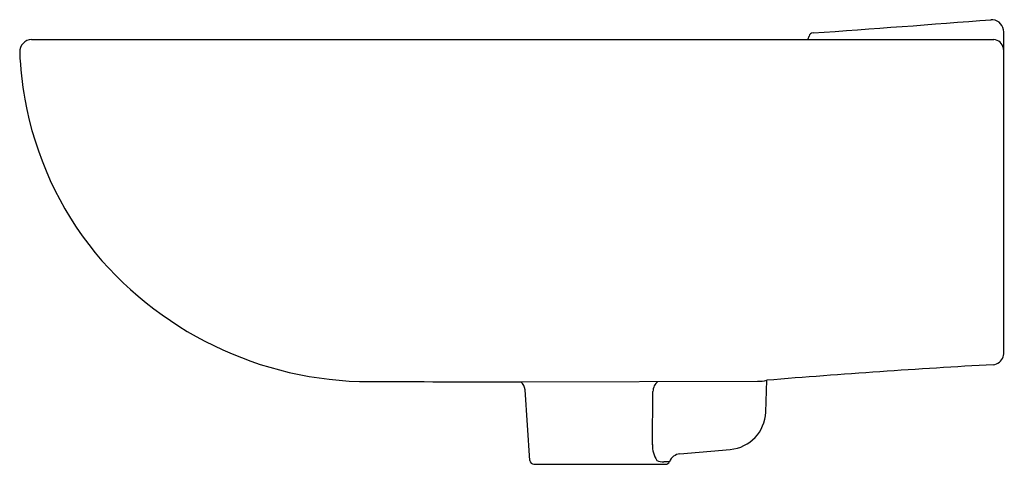
# Model space of a CAD drawing. Units: inches. Extents: x 3460.6 to 3479.5, y 217 to 225.5.
import ezdxf

# ---------------------------------------------------------------- set-up
doc = ezdxf.new("R2010")
doc.units = ezdxf.units.IN
doc.header["$LTSCALE"] = 0.64311
doc.header["$MEASUREMENT"] = 0
doc.layers.get('0').update_dxf_attribs({"color": 255, "linetype": 'CONTINUOUS'})
doc.layers.get('Defpoints').update_dxf_attribs({"linetype": 'CONTINUOUS'})
doc.styles.get("Standard").update_dxf_attribs({"font": 'txt', "width": 0.8})

msp = doc.modelspace()

# ---------------------------------------------------------------- linework, layer by layer
for p, q in [((3479.515, 224.892), (3479.515, 225.281)), ((3460.85, 225.138), (3479.327, 225.138)), ((3479.515, 219.159), (3479.515, 224.892)), ((3470.247, 218.568), (3474.786, 218.577)), ((3474.946, 217.984), (3474.966, 218.595)), ((3470.415, 217.055), (3470.324, 218.409)), ((3472.77, 217.359), (3472.78, 218.377)), ((3473.297, 217.183), (3474.265, 217.268)), ((3470.494, 216.982), (3473.024, 216.982))]:
    msp.add_line(p, q)
for centre, radius, start, end in [((3448.07, 621.507), 397.217, 274.01087, 274.50504), ((3479.27, 225.106), 0.411, 85.1803, 90.0169), ((3479.279, 225.281), 0.236, 360, 83.6397), ((3475.633, 225.227), 0.147, 322.7887, 348.5017), ((3475.857, 225.181), 0.082, 92.5153, 168.0014), ((3460.86, 224.9), 0.238, 92.3528, 182.0157), ((3479.3, 224.927), 0.213, 12.2966, 82.7949), ((3479.093, 224.895), 0.422, 359.5724, 10.585), ((3467.11, 225.142), 6.493, 182.2073, 190.2019), ((3467.126, 225.144), 6.509, 190.1914, 219.0852), ((3467.35, 225.438), 6.869, 219.8137, 271.5723), ((3479.232, 219.13), 0.284, 342.5933, 5.9529), ((3479.293, 219.115), 0.222, 274.7969, 341.4661), ((3488.877, 48.085), 171.077, 93.20525, 94.66424), ((3469.692, 802.223), 583.656, 269.788568, 270.054429), ((3470.088, 218.393), 0.236, 3.8598, 47.8993), ((3473.036, 218.376), 0.256, 129.5989, 179.7736), ((3474.799, 219.367), 0.79, 269.0822, 282.2057), ((3474.2, 218.011), 0.746, 274.9978, 357.9327), ((3473.315, 217.348), 0.546, 178.8008, 212.3428), ((3470.494, 217.061), 0.0787, 183.8598, 270), ((3472.99, 217.402), 0.372, 248.5824, 269.9004), ((3578.853, -3841.076), 4059.486, 91.492809, 91.494334), ((3473.024, 217.061), 0.0787, 270, 339.0519), ((3473.318, 216.948), 0.236, 94.9978, 159.0519)]:
    msp.add_arc(centre, radius, start, end)

# ---------------------------------------------------------------- texts
at = {"layer": 'Defpoints'}
for tag, p, s in [('MODELNUMBER', (3479.515, 221.248), 'K-2018X-8'), ('TRADENAME', (3479.515, 221.246), 'FOLIO'), ('PRODUCT', (3479.515, 221.245), 'BATHROOM SINK')]:
    msp.add_attdef(tag, p, s, height=0.001, dxfattribs=at)

doc.saveas('drawing.dxf')
